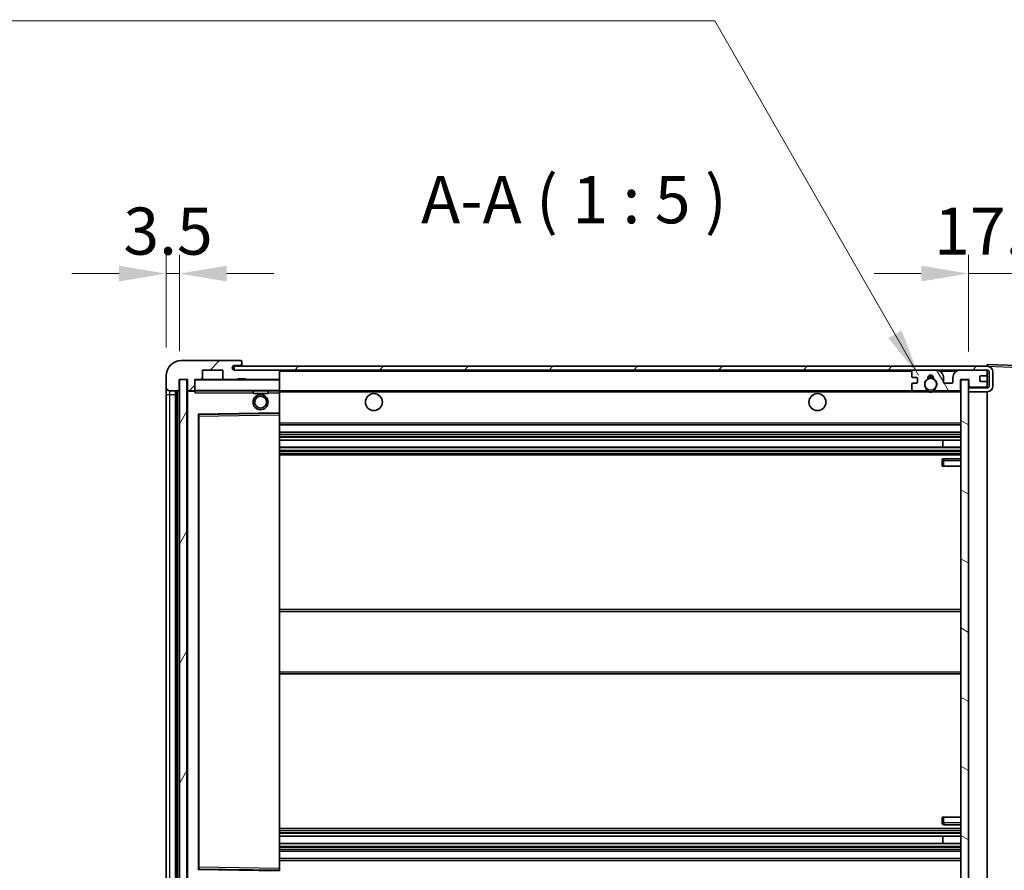
# Model space of a CAD drawing. Units: millimetres. Extents: x 0 to 11018, y 2 to 1407.
# Drawn here: x 2257 to 2517, y 981 to 1206 of the extents above; entities that cross this region are included whole.
import ezdxf

# ---------------------------------------------------------------- set-up
doc = ezdxf.new("R2010")
doc.units = ezdxf.units.MM
for name, color, linetype, lineweight in [('Dimension (ISO)', 7, 'Continuous', 18), ('Dimension (ISO) @ 1', 7, 'Continuous', 18), ('Hatch (ISO)', 1, 'Continuous', 18), ('Symbol (ISO)', 7, 'Continuous', 18), ('Symbol (ISO) @ 1', 7, 'Continuous', 18), ('Visible (ISO)', 7, 'Continuous', 35), ('Visible Narrow (ISO)', 7, 'Continuous', 25)]:
    doc.layers.add(name, color=color, linetype=linetype, lineweight=lineweight)
doc.styles.add('Note Text (TK)', font='MS PGothic.ttf')
doc.dimstyles.new('Default - Method 1b (TK)', dxfattribs={"dimscale": 3, "dimtxt": 2.5, "dimasz": 2.5, "dimexe": 1, "dimexo": 1.5, "dimgap": 1, "dimtad": 1, "dimtoh": 1, "dimrnd": 1e-08, "dimdsep": 46, "dimtxsty": 'Note Text (TK)', "dimcen": 0.09, "dimdle": 5, "dimclrd": 100, "dimclre": 100, "dimclrt": 7, "dimadec": 1, "dimazin": 1, "dimtfac": 1, "dimtmove": 0, "dimatfit": 3, "dimfxl": 1, "dimtolj": 1, "dimlwd": -1, "dimlwe": -1, "dimarcsym": 0})
doc.dimstyles.new('Default - Method 1b (TK)$7', dxfattribs={"dimscale": 3, "dimtxt": 2.5, "dimasz": 2.5, "dimexe": 1, "dimexo": 1.5, "dimgap": 1, "dimtad": 1, "dimtoh": 1, "dimrnd": 1e-08, "dimdsep": 46, "dimtxsty": 'Note Text (TK)', "dimcen": 0.09, "dimdle": 5, "dimclrd": 100, "dimclre": 100, "dimclrt": 7, "dimadec": 1, "dimazin": 1, "dimtfac": 1, "dimtmove": 0, "dimatfit": 3, "dimfxl": 1, "dimtolj": 1, "dimlwd": -1, "dimlwe": -1, "dimarcsym": 0})
pattern_1 = [(45, (1110.985, -37.869), (-11.22532, 11.22532), [])]

# ---------------------------------------------------------------- blocks, each defined once
blk = doc.blocks.new('*D43')
at = {"layer": 'Defpoints', "color": 0}
for p in [(2525.38, 1138.83), (2525.38, 1113.83), (2507.88, 1110.65)]:
    blk.add_point(p, dxfattribs=at)
at = {"layer": 'Dimension (ISO)', "color": 100}
for p, q in [((2507.88, 1118.15), (2507.88, 1143.83)), ((2525.38, 1121.33), (2525.38, 1143.83)), ((2495.38, 1138.83), (2482.88, 1138.83)), ((2507.88, 1138.83), (2525.38, 1138.83)), ((2537.88, 1138.83), (2550.38, 1138.83))]:
    blk.add_line(p, q, dxfattribs=at)
for points in [[(2495.38, 1140.91), (2495.38, 1136.74), (2507.88, 1138.83)], [(2537.88, 1140.91), (2537.88, 1136.74), (2525.38, 1138.83)]]:
    blk.add_solid(points, dxfattribs=at)
at = {"layer": 'Dimension (ISO)', "color": 7, "insert": (2498.78, 1150.08), "char_height": 12.5, "attachment_point": 4, "style": 'Note Text (TK)'}
blk.add_mtext('\\A1;17.5', dxfattribs=at)
blk = doc.blocks.new('*D44')
at = {"layer": 'Defpoints', "color": 0}
for p in [(2298.88, 1138.83), (2295.38, 1111.75), (2298.88, 1110.75)]:
    blk.add_point(p, dxfattribs=at)
at = {"layer": 'Dimension (ISO)', "color": 100}
for p, q in [((2295.38, 1119.25), (2295.38, 1143.83)), ((2298.88, 1118.25), (2298.88, 1143.83)), ((2282.88, 1138.83), (2270.38, 1138.83)), ((2295.38, 1138.83), (2298.88, 1138.83)), ((2311.38, 1138.83), (2323.88, 1138.83))]:
    blk.add_line(p, q, dxfattribs=at)
for points in [[(2282.88, 1140.91), (2282.88, 1136.74), (2295.38, 1138.83)], [(2311.38, 1140.91), (2311.38, 1136.74), (2298.88, 1138.83)]]:
    blk.add_solid(points, dxfattribs=at)
at = {"layer": 'Dimension (ISO)', "color": 7, "insert": (2284.04, 1150.08), "char_height": 12.5, "attachment_point": 4, "style": 'Note Text (TK)'}
blk.add_mtext('\\A1;3.5', dxfattribs=at)
blk = doc.blocks.new('*D45')
at = {"layer": 'Defpoints', "color": 0}
for p in [(2512.88, 1113.25), (2512.88, 969.25), (2607.88, 969.25)]:
    blk.add_point(p, dxfattribs=at)
at = {"layer": 'Dimension (ISO)', "color": 100}
for p, q in [((2607.88, 1113.25), (2607.88, 1330.7)), ((2520.38, 1113.25), (2612.88, 1113.25)), ((2607.88, 981.75), (2607.88, 1100.75)), ((2520.38, 969.25), (2612.88, 969.25))]:
    blk.add_line(p, q, dxfattribs=at)
for points in [[(2605.8, 1100.75), (2609.97, 1100.75), (2607.88, 1113.25)], [(2605.8, 981.75), (2609.97, 981.75), (2607.88, 969.25)]]:
    blk.add_solid(points, dxfattribs=at)
at = {"layer": 'Dimension (ISO)', "color": 7, "insert": (2594.65, 1135.57), "char_height": 12.5, "attachment_point": 4, "rotation": 90, "style": 'Note Text (TK)'}
blk.add_mtext('\\A1;\\fＭＳ Ｐゴシック|b0|i0;\\H12.5000;有効寸法 / Max dim. 144', dxfattribs=at)

msp = doc.modelspace()

# ---------------------------------------------------------------- hatches: boundary and pattern name
at = {"layer": 'Hatch (ISO)'}
h = msp.add_hatch(dxfattribs=at)
h.set_pattern_fill('ANSI31', color=256, scale=127, style=0)
h.set_pattern_definition(pattern_1)
edge = h.paths.add_edge_path()
edge.add_ellipse((2302.6839, 1108.0476), major_axis=(0, -0.3), ratio=1, start_angle=0, end_angle=90)
edge.add_line((2302.9839, 1108.0476), (2302.9839, 1110.7476))
edge.add_line((2302.9839, 1110.7476), (2304.6839, 1110.7476))
edge.add_ellipse((2304.6839, 1111.0476), major_axis=(0, -0.3), ratio=1, start_angle=0, end_angle=90)
edge.add_line((2304.9839, 1111.0476), (2304.9839, 1113.2476))
edge.add_line((2304.9839, 1113.2476), (2310.3839, 1113.2476))
edge.add_line((2310.3839, 1113.2476), (2310.3839, 1111.0476))
edge.add_ellipse((2310.6839, 1111.0476), major_axis=(-0.3, 0), ratio=1, start_angle=0, end_angle=90)
edge.add_line((2310.6839, 1110.7476), (2314.3839, 1110.7476))
edge.add_line((2314.3839, 1110.7476), (2314.3839, 1110.9476))
edge.add_line((2314.3839, 1110.9476), (2316.3839, 1110.9476))
edge.add_line((2316.3839, 1110.9476), (2316.3839, 1110.7476))
edge.add_line((2316.3839, 1110.7476), (2325.0839, 1110.7476))
edge.add_ellipse((2325.0839, 1111.0476), major_axis=(0, -0.3), ratio=1, start_angle=0, end_angle=90)
edge.add_line((2325.3839, 1111.0476), (2325.3839, 1112.9476))
edge.add_ellipse((2325.0839, 1112.9476), major_axis=(0.3, 0), ratio=1, start_angle=0, end_angle=90)
edge.add_line((2325.0839, 1113.2476), (2313.5089, 1113.2476))
edge.add_ellipse((2313.5089, 1113.8726), major_axis=(0, -0.625), ratio=1, start_angle=348.463041, end_angle=360, ccw=False)
edge.add_ellipse((2313.5089, 1113.8726), major_axis=(-0.125, -0.6124), ratio=1, start_angle=191.536959, end_angle=360, ccw=False)
edge.add_line((2313.5089, 1114.4976), (2314.8839, 1114.4976))
edge.add_ellipse((2314.8839, 1114.9976), major_axis=(0, -0.5), ratio=1, start_angle=0, end_angle=90)
edge.add_line((2315.3839, 1114.9976), (2315.3839, 1115.4476))
edge.add_ellipse((2315.0839, 1115.4476), major_axis=(0.3, 0), ratio=1, start_angle=0, end_angle=90)
edge.add_line((2315.0839, 1115.7476), (2299.3839, 1115.7476))
edge.add_ellipse((2299.3839, 1111.7476), major_axis=(0, 4), ratio=1, start_angle=0, end_angle=90)
edge.add_line((2295.3839, 1111.7476), (2295.3839, 1108.7476))
edge.add_ellipse((2296.3839, 1108.7476), major_axis=(-1, 0), ratio=1, start_angle=0, end_angle=90)
edge.add_line((2296.3839, 1107.7476), (2298.4839, 1107.7476))
edge.add_ellipse((2298.4839, 1108.0476), major_axis=(0, -0.3), ratio=1, start_angle=0, end_angle=90)
edge.add_line((2298.7839, 1108.0476), (2298.7839, 1110.7476))
edge.add_line((2298.7839, 1110.7476), (2298.8839, 1110.7476))
edge.add_line((2298.8839, 1110.7476), (2300.8839, 1110.7476))
edge.add_line((2300.8839, 1110.7476), (2300.9839, 1110.7476))
edge.add_line((2300.9839, 1110.7476), (2300.9839, 1108.0476))
edge.add_ellipse((2301.2839, 1108.0476), major_axis=(-0.3, 0), ratio=1, start_angle=0, end_angle=90)
edge.add_line((2301.2839, 1107.7476), (2302.6839, 1107.7476))
h = msp.add_hatch(dxfattribs=at)
h.set_pattern_fill('ANSI31', color=256, scale=127, style=0)
h.set_pattern_definition(pattern_1)
edge = h.paths.add_edge_path()
edge.add_line((2512.8839, 1108.4976), (2507.8839, 1108.4976))
edge.add_line((2507.8839, 1108.4976), (2507.8839, 1107.4976))
edge.add_line((2507.8839, 1107.4976), (2512.8839, 1107.4976))
edge.add_ellipse((2512.8839, 1108.9976), major_axis=(0, -1.5), ratio=1, start_angle=0, end_angle=90)
edge.add_line((2514.3839, 1108.9976), (2514.3839, 1112.7476))
edge.add_ellipse((2512.8839, 1112.7476), major_axis=(1.5, 0), ratio=1, start_angle=0, end_angle=90)
edge.add_line((2512.8839, 1114.2476), (2313.3839, 1114.2476))
edge.add_line((2313.3839, 1114.2476), (2313.3839, 1113.2603))
edge.add_line((2313.3839, 1113.2603), (2313.3839, 1113.2476))
edge.add_line((2313.3839, 1113.2476), (2313.5089, 1113.2476))
edge.add_line((2313.5089, 1113.2476), (2325.0839, 1113.2476))
edge.add_line((2325.0839, 1113.2476), (2493.3839, 1113.2476))
edge.add_line((2493.3839, 1113.2476), (2499.2839, 1113.2476))
edge.add_line((2499.2839, 1113.2476), (2505.7839, 1113.2476))
edge.add_line((2505.7839, 1113.2476), (2512.3839, 1113.2476))
edge.add_line((2512.3839, 1113.2476), (2512.8839, 1113.2476))
edge.add_ellipse((2512.8839, 1112.7476), major_axis=(0, 0.5), ratio=1, start_angle=270, end_angle=360, ccw=False)
edge.add_line((2513.3839, 1112.7476), (2513.3839, 1108.9976))
edge.add_ellipse((2512.8839, 1108.9976), major_axis=(0.5, 0), ratio=1, start_angle=270, end_angle=360, ccw=False)
h = msp.add_hatch(dxfattribs=at)
h.set_pattern_fill('ANSI31', color=256, scale=127, angle=75.000175, style=0)
h.set_pattern_definition([(120.0002, (1110.985, -37.869), (-13.74813, -7.93754), [])])
edge = h.paths.add_edge_path()
edge.add_ellipse((2493.3839, 1112.7476), major_axis=(0, 0.5), ratio=1, start_angle=0, end_angle=90)
edge.add_line((2492.8839, 1112.7476), (2492.8839, 1111.5476))
edge.add_ellipse((2493.1839, 1111.5476), major_axis=(-0.3, 0), ratio=1, start_angle=0, end_angle=90)
edge.add_line((2493.1839, 1111.2476), (2494.0839, 1111.2476))
edge.add_ellipse((2494.0839, 1110.9476), major_axis=(0, 0.3), ratio=1, start_angle=270, end_angle=360, ccw=False)
edge.add_line((2494.3839, 1110.9476), (2494.3839, 1110.0476))
edge.add_ellipse((2494.0839, 1110.0476), major_axis=(0.3, 0), ratio=1, start_angle=270, end_angle=360, ccw=False)
edge.add_line((2494.0839, 1109.7476), (2493.1839, 1109.7476))
edge.add_ellipse((2493.1839, 1109.4476), major_axis=(0, 0.3), ratio=1, start_angle=0, end_angle=90)
edge.add_line((2492.8839, 1109.4476), (2492.8839, 1108.2476))
edge.add_ellipse((2493.3839, 1108.2476), major_axis=(-0.5, 0), ratio=1, start_angle=0, end_angle=90)
edge.add_line((2493.3839, 1107.7476), (2496.4082, 1107.7476))
edge.add_ellipse((2496.4082, 1108.1476), major_axis=(0, -0.4), ratio=1, start_angle=0, end_angle=132.45415)
edge.add_ellipse((2497.8839, 1109.4976), major_axis=(-1.1805, -1.08), ratio=1, start_angle=261.020412, end_angle=360, ccw=False)
edge.add_ellipse((2496.8359, 1111.0825), major_axis=(0.1655, -0.2502), ratio=1, start_angle=0, end_angle=60.082872)
edge.add_ellipse((2497.8839, 1111.1476), major_axis=(-0.7486, -0.0465), ratio=1, start_angle=172.885131, end_angle=360, ccw=False)
edge.add_ellipse((2498.9319, 1111.0825), major_axis=(-0.2994, 0.0186), ratio=1, start_angle=0, end_angle=60.082872)
edge.add_ellipse((2497.8839, 1109.4976), major_axis=(0.8825, 1.3346), ratio=1, start_angle=261.020412, end_angle=360, ccw=False)
edge.add_ellipse((2499.3595, 1108.1476), major_axis=(-0.2951, 0.27), ratio=1, start_angle=0, end_angle=132.45415)
edge.add_line((2499.3595, 1107.7476), (2505.3839, 1107.7476))
edge.add_ellipse((2505.3839, 1108.1476), major_axis=(0, -0.4), ratio=1, start_angle=0, end_angle=90)
edge.add_line((2505.7839, 1108.1476), (2505.7839, 1110.7476))
edge.add_line((2505.7839, 1110.7476), (2507.9839, 1110.7476))
edge.add_line((2507.9839, 1110.7476), (2507.9839, 1109.1476))
edge.add_ellipse((2508.3839, 1109.1476), major_axis=(-0.4, 0), ratio=1, start_angle=0, end_angle=90)
edge.add_line((2508.3839, 1108.7476), (2512.3839, 1108.7476))
edge.add_ellipse((2512.3839, 1109.2476), major_axis=(0, -0.5), ratio=1, start_angle=0, end_angle=90)
edge.add_line((2512.8839, 1109.2476), (2512.8839, 1109.9476))
edge.add_ellipse((2512.5839, 1109.9476), major_axis=(0.3, 0), ratio=1, start_angle=0, end_angle=90)
edge.add_line((2512.5839, 1110.2476), (2511.1839, 1110.2476))
edge.add_ellipse((2511.1839, 1110.5476), major_axis=(0, -0.3), ratio=1, start_angle=270, end_angle=360, ccw=False)
edge.add_line((2510.8839, 1110.5476), (2510.8839, 1111.4476))
edge.add_ellipse((2511.1839, 1111.4476), major_axis=(-0.3, 0), ratio=1, start_angle=270, end_angle=360, ccw=False)
edge.add_line((2511.1839, 1111.7476), (2512.5839, 1111.7476))
edge.add_ellipse((2512.5839, 1112.0476), major_axis=(0, -0.3), ratio=1, start_angle=0, end_angle=90)
edge.add_line((2512.8839, 1112.0476), (2512.8839, 1112.7476))
edge.add_ellipse((2512.3839, 1112.7476), major_axis=(0.5, 0), ratio=1, start_angle=0, end_angle=90)
edge.add_line((2512.3839, 1113.2476), (2505.7839, 1113.2476))
edge.add_ellipse((2505.7839, 1111.2476), major_axis=(0, 2), ratio=1, start_angle=0, end_angle=90)
edge.add_line((2503.7839, 1111.2476), (2503.7839, 1110.0476))
edge.add_ellipse((2503.4839, 1110.0476), major_axis=(0.3, 0), ratio=1, start_angle=270, end_angle=360, ccw=False)
edge.add_line((2503.4839, 1109.7476), (2501.5839, 1109.7476))
edge.add_ellipse((2501.5839, 1110.0476), major_axis=(0, -0.3), ratio=1, start_angle=270, end_angle=360, ccw=False)
edge.add_line((2501.2839, 1110.0476), (2501.2839, 1111.2476))
edge.add_ellipse((2499.2839, 1111.2476), major_axis=(2, 0), ratio=1, start_angle=0, end_angle=90)
edge.add_line((2499.2839, 1113.2476), (2493.3839, 1113.2476))
h = msp.add_hatch(dxfattribs=at)
h.set_pattern_fill('ANSI31', color=256, scale=127, angle=14.999978, style=0)
h.set_pattern_definition([(60, (1110.985, -37.869), (-13.74815, 7.9375), [])])
h.paths.add_polyline_path([(2300.8839, 1110.7476), (2298.8839, 1110.7476), (2298.8839, 971.7476), (2300.8839, 971.7476)])
h = msp.add_hatch(dxfattribs=at)
h.set_pattern_fill('ANSI31', color=256, scale=127, angle=105.000246, style=0)
h.set_pattern_definition([(150.0002, (1110.985, -37.869), (-7.93744, -13.74819), [])])
h.paths.add_polyline_path([(2507.8839, 1110.6476), (2505.8839, 1110.6476), (2505.8839, 971.8476), (2507.8839, 971.8476), (2507.8839, 973.9976), (2507.8839, 974.9976), (2507.8839, 1107.4976), (2507.8839, 1108.4976)])

# ---------------------------------------------------------------- linework, layer by layer
at = {"layer": 'Visible (ISO)'}
for p, q in [((2315.0839, 1115.7476), (2299.3839, 1115.7476)), ((2512.8839, 1114.2476), (2313.3839, 1114.2476)), ((2313.3839, 1114.2476), (2313.3839, 1113.2476)), ((2313.5089, 1114.4976), (2314.8839, 1114.4976)), ((2314.8839, 1114.4976), (2315.1339, 1114.4976)), ((2315.0839, 1115.7476), (2315.1339, 1115.7476)), ((2315.3839, 1115.4976), (2315.3839, 1115.4476)), ((2315.3839, 1114.9976), (2315.3839, 1115.4476)), ((2315.3839, 1114.7476), (2315.3839, 1114.9976)), ((2315.3839, 1114.2476), (2315.3839, 1114.7476)), ((2512.8839, 1114.248), (2512.8839, 1114.7476)), ((2524.9013, 1114.328), (2512.8839, 1114.7476)), ((2512.8839, 1114.2476), (2512.8839, 1114.248)), ((2295.3839, 1111.7476), (2295.3839, 1108.7476)), ((2304.9839, 1111.0476), (2304.9839, 1113.2476)), ((2304.9839, 1113.2476), (2310.3839, 1113.2476)), ((2310.3839, 1113.2476), (2310.3839, 1111.0476)), ((2313.3839, 1113.2476), (2512.8839, 1113.2476)), ((2325.0839, 1113.2476), (2313.5089, 1113.2476)), ((2325.3839, 1112.9476), (2325.3839, 1113.2476)), ((2325.3839, 1111.0476), (2325.3839, 1112.9476)), ((2325.3839, 1110.6476), (2325.3839, 1111.0476)), ((2492.8839, 1112.7476), (2492.8839, 1111.5476)), ((2493.1839, 1111.2476), (2494.0839, 1111.2476)), ((2499.2839, 1113.2476), (2493.3839, 1113.2476)), ((2501.2839, 1110.0476), (2501.2839, 1111.2476)), ((2503.7839, 1111.2476), (2503.7839, 1110.0476)), ((2512.3839, 1113.2476), (2505.7839, 1113.2476)), ((2510.8839, 1110.5476), (2510.8839, 1111.4476)), ((2511.1839, 1111.7476), (2512.5839, 1111.7476)), ((2512.8839, 1112.7476), (2512.8839, 1113.2476)), ((2512.8839, 1112.0476), (2512.8839, 1112.7476)), ((2512.8839, 1109.9476), (2512.8839, 1112.0476)), ((2513.3839, 1112.7476), (2513.3839, 1108.9976)), ((2514.3839, 1108.9976), (2514.3839, 1112.7476)), ((2295.3839, 1108.7476), (2295.3839, 1106.7476)), ((2298.7839, 1108.0476), (2298.7839, 1110.7476)), ((2298.7839, 1110.7476), (2300.9839, 1110.7476)), ((2300.8839, 1110.7476), (2298.8839, 1110.7476)), ((2298.8839, 1110.7476), (2298.8839, 971.7476)), ((2300.8839, 971.7476), (2300.8839, 1110.7476)), ((2300.9839, 1110.7476), (2300.9839, 1108.0476)), ((2302.9839, 1108.0476), (2302.9839, 1110.7476)), ((2302.9839, 1110.7476), (2304.6839, 1110.7476)), ((2310.6839, 1110.7476), (2304.6839, 1110.7476)), ((2310.6839, 1110.7476), (2314.3839, 1110.7476)), ((2314.3839, 1110.7476), (2314.3839, 1110.9476)), ((2314.3839, 1110.9476), (2316.3839, 1110.9476)), ((2316.3839, 1110.7476), (2314.3839, 1110.7476)), ((2316.3839, 1110.9476), (2316.3839, 1110.7476)), ((2316.3839, 1110.7476), (2325.0839, 1110.7476)), ((2325.2839, 1110.7476), (2325.0839, 1110.7476)), ((2325.3839, 1107.8476), (2325.3839, 1110.6476)), ((2492.8839, 1109.4476), (2492.8839, 1108.2476)), ((2494.0839, 1109.7476), (2493.1839, 1109.7476)), ((2494.3839, 1110.9476), (2494.3839, 1110.0476)), ((2503.4839, 1109.7476), (2501.5839, 1109.7476)), ((2505.7839, 1108.1476), (2505.7839, 1110.7476)), ((2505.7839, 1110.7476), (2507.9839, 1110.7476)), ((2507.8839, 1110.6476), (2505.8839, 1110.6476)), ((2505.8839, 1110.6476), (2505.8839, 971.8476)), ((2507.8839, 971.8476), (2507.8839, 1110.6476)), ((2512.8839, 1108.4976), (2507.8839, 1108.4976)), ((2507.8839, 1108.4976), (2507.8839, 1107.4976)), ((2507.9839, 1110.7476), (2507.9839, 1109.1476)), ((2508.3839, 1108.7476), (2512.3839, 1108.7476)), ((2512.5839, 1110.2476), (2511.1839, 1110.2476)), ((2512.8839, 1109.2476), (2512.8839, 1109.9476)), ((2512.8839, 1108.4976), (2512.8839, 1109.2476)), ((2295.3839, 1106.7476), (2295.3839, 975.7476)), ((2296.3839, 1107.7476), (2298.4839, 1107.7476)), ((2297.8839, 974.7476), (2297.8839, 1107.7476)), ((2298.1839, 1107.7476), (2298.1839, 974.7476)), ((2300.9839, 1107.6476), (2300.9839, 974.8476)), ((2301.2839, 1107.7476), (2301.0839, 1107.7476)), ((2301.2839, 1107.7476), (2302.6839, 1107.7476)), ((2302.9839, 1107.7476), (2302.6839, 1107.7476)), ((2302.9839, 1108.0476), (2302.9839, 1107.8476)), ((2302.9839, 1107.8476), (2302.9839, 1107.5793)), ((2303.0839, 1107.7476), (2325.2839, 1107.7476)), ((2318.3839, 1107.7476), (2318.3839, 1107.0476)), ((2322.3839, 1107.0476), (2318.3839, 1107.0476)), ((2322.3839, 1107.7476), (2322.3839, 1107.0476)), ((2325.3839, 1107.2476), (2325.3839, 1107.8476)), ((2325.3839, 1107.7476), (2493.3839, 1107.7476)), ((2325.3839, 1101.946), (2325.3839, 1107.2476)), ((2493.3839, 1107.7476), (2496.4082, 1107.7476)), ((2496.4082, 1107.7476), (2496.7231, 1107.7476)), ((2499.0447, 1107.7476), (2499.3595, 1107.7476)), ((2499.3595, 1107.7476), (2505.3839, 1107.7476)), ((2505.3839, 1107.7476), (2505.8839, 1107.7476)), ((2507.8839, 1107.4976), (2512.8839, 1107.4976)), ((2512.8839, 974.9976), (2512.8839, 1107.4976)), ((2303.9839, 981.096), (2303.9839, 1101.3993)), ((2304.0822, 1101.4993), (2325.2855, 1101.846)), ((2325.3839, 1101.3459), (2325.3839, 1101.946)), ((2325.3839, 981.1493), (2325.3839, 1101.3459)), ((2325.3839, 1098.7476), (2505.8839, 1098.7476)), ((2325.3839, 1096.7476), (2505.8839, 1096.7476)), ((2325.3839, 1094.7024), (2505.8839, 1094.7024)), ((2325.3839, 1092.7928), (2505.8839, 1092.7928)), ((2501.0713, 1092.7928), (2501.0713, 1094.7024)), ((2501.0839, 1092.7928), (2501.0839, 1094.7024)), ((2325.3839, 1090.7476), (2505.8839, 1090.7476)), ((2500.8839, 1089.2476), (2500.8839, 1087.7476)), ((2501.3839, 1087.7476), (2500.8839, 1087.7476)), ((2505.8839, 1089.7476), (2501.3839, 1089.7476)), ((2501.3839, 1087.7476), (2505.8839, 1087.7476)), ((2325.3839, 1049.7476), (2505.8839, 1049.7476)), ((2325.3839, 1032.7476), (2505.8839, 1032.7476)), ((2500.8839, 994.7476), (2501.3839, 994.7476)), ((2500.8839, 994.7476), (2500.8839, 993.2476)), ((2501.3839, 994.7476), (2505.8839, 994.7476)), ((2325.3839, 991.7476), (2505.8839, 991.7476)), ((2501.3839, 992.7476), (2505.8839, 992.7476)), ((2325.3839, 989.7025), (2505.8839, 989.7025)), ((2501.0713, 987.7929), (2501.0713, 989.7025)), ((2501.0839, 987.7929), (2501.0839, 989.7025)), ((2325.3839, 987.7929), (2505.8839, 987.7929)), ((2325.3839, 985.7476), (2505.8839, 985.7476)), ((2325.3839, 983.7476), (2505.8839, 983.7476)), ((2325.2855, 980.6493), (2304.0822, 980.996)), ((2325.3839, 980.5493), (2325.3839, 981.1493))]:
    msp.add_line(p, q, dxfattribs=at)
for centre, radius in [((2497.8839, 1109.4976), 1.5706), ((2320.3839, 1104.7476), 2), ((2320.3839, 1104.7476), 1.5706), ((2350.3839, 1104.7476), 2.25), ((2467.8839, 1104.7476), 2.25)]:
    msp.add_circle(centre, radius, dxfattribs=at)
for centre, radius, start, end in [((2299.3839, 1111.7476), 4, 90, 180), ((2313.5089, 1113.8726), 0.625, 90, 270), ((2314.8839, 1114.9976), 0.5, 270, 0), ((2315.0839, 1115.4476), 0.3, 0, 90), ((2315.1339, 1115.4976), 0.25, 0, 90), ((2315.1339, 1114.7476), 0.25, 270, 0), ((2512.8839, 1112.7476), 1.5, 0, 90), ((2304.6839, 1111.0476), 0.3, 270, 0), ((2310.6839, 1111.0476), 0.3, 180, 270), ((2325.0839, 1112.9476), 0.3, 0, 90), ((2325.0839, 1111.0476), 0.3, 270, 0), ((2493.3839, 1112.7476), 0.5, 90, 180), ((2493.1839, 1111.5476), 0.3, 180, 270), ((2494.0839, 1110.9476), 0.3, 0, 90), ((2496.8359, 1111.0825), 0.3, 303.474563, 3.557435), ((2497.8839, 1111.1476), 0.75, 356.442565, 183.557435), ((2497.8839, 1109.4976), 2, 68.96053, 111.03947), ((2497.8839, 1109.4976), 2.1, 71.451, 108.549), ((2498.9319, 1111.0825), 0.3, 176.442565, 236.525437), ((2499.2839, 1111.2476), 2, 0, 90), ((2505.7839, 1111.2476), 2, 90, 180), ((2511.1839, 1111.4476), 0.3, 90, 180), ((2512.3839, 1112.7476), 0.5, 0, 90), ((2512.5839, 1112.0476), 0.3, 270, 0), ((2512.8839, 1112.7476), 0.5, 0, 90), ((2296.3839, 1108.7476), 1, 180, 270), ((2303.0839, 1110.6476), 0.1, 90, 180), ((2325.2839, 1110.6476), 0.1, 0, 90), ((2493.1839, 1109.4476), 0.3, 90, 180), ((2494.0839, 1110.0476), 0.3, 270, 0), ((2497.8839, 1109.4976), 1.6, 123.474563, 222.45415), ((2497.8839, 1109.4976), 1.6, 317.54585, 56.525437), ((2501.5839, 1110.0476), 0.3, 180, 270), ((2503.4839, 1110.0476), 0.3, 270, 0), ((2508.3839, 1109.1476), 0.4, 180, 270), ((2511.1839, 1110.5476), 0.3, 180, 270), ((2512.3839, 1109.2476), 0.5, 270, 0), ((2512.5839, 1109.9476), 0.3, 0, 90), ((2512.8839, 1108.9976), 1.5, 270, 0), ((2512.8839, 1108.9976), 0.5, 270, 0), ((2298.4839, 1108.0476), 0.3, 270, 0), ((2301.2839, 1108.0476), 0.3, 180, 270), ((2301.0839, 1107.6476), 0.1, 90, 180), ((2302.6839, 1108.0476), 0.3, 270, 0), ((2303.0839, 1107.8476), 0.1, 180, 270), ((2325.2839, 1107.8476), 0.1, 270, 0), ((2493.3839, 1108.2476), 0.5, 180, 270), ((2496.4082, 1108.1476), 0.4, 270, 42.45415), ((2497.8839, 1109.4976), 2.1, 233.298213, 236.44269), ((2497.8839, 1109.4976), 2, 233.932491, 306.067509), ((2497.8839, 1109.4976), 2.1, 257.472095, 282.527905), ((2499.3595, 1108.1476), 0.4, 137.54585, 270), ((2497.8839, 1109.4976), 2.1, 303.55731, 306.701787), ((2505.3839, 1108.1476), 0.4, 270, 0), ((2304.0839, 1101.3993), 0.1, 90.936997, 180), ((2325.2839, 1101.946), 0.1, 270.936997, 0), ((2501.3839, 1089.2476), 0.5, 90, 180), ((2501.3839, 993.2476), 0.5, 180, 270), ((2304.0839, 981.096), 0.1, 180, 269.063003), ((2325.2839, 980.5493), 0.1, 0, 89.063003)]:
    msp.add_arc(centre, radius, start, end, dxfattribs=at)
msp.add_open_spline([(2303.0839, 1107.2476), (2303.0388, 1107.3484), (2302.9839, 1107.4689), (2302.9839, 1107.5793)], degree=3, dxfattribs=at)
for points, knots in [([(2497.4284, 1107.4476), (2497.3194, 1107.4719), (2497.2138, 1107.5048), (2497.0411, 1107.5724), (2496.9518, 1107.6142), (2496.8538, 1107.6673), (2496.8196, 1107.6871), (2496.775, 1107.7141), (2496.7563, 1107.726), (2496.7302, 1107.7428), (2496.7231, 1107.7476), (2496.7231, 1107.7476)], [-0.0853709179, -0.0853709179, -0.0853709179, -0.0853709179, -0.0545116262, -0.0545116262, -0.0293355354, -0.0293355354, -0.0179856969, -0.0179856969, -0.0089928485, -0.0089928485, 0, 0, 0, 0]), ([(2499.0447, 1107.7476), (2499.0447, 1107.7476), (2499.0375, 1107.7428), (2499.0115, 1107.726), (2498.9927, 1107.7141), (2498.9481, 1107.6871), (2498.914, 1107.6673), (2498.8159, 1107.6142), (2498.7266, 1107.5724), (2498.5539, 1107.5048), (2498.4484, 1107.4719), (2498.3394, 1107.4476)], [-0.2570614387, -0.2570614387, -0.2570614387, -0.2570614387, -0.2480685903, -0.2480685903, -0.2390757418, -0.2390757418, -0.2277259033, -0.2277259033, -0.2025498125, -0.2025498125, -0.1716905209, -0.1716905209, -0.1716905209, -0.1716905209])]:
    msp.add_open_spline(points, degree=3, knots=knots, dxfattribs=at)
at = {"layer": 'Visible Narrow (ISO)'}
for p, q in [((2315.1339, 1114.4976), (2315.1339, 1114.2476)), ((2512.8839, 1114.248), (2512.8935, 1114.2476)), ((2512.9789, 1114.2446), (2524.9013, 1113.8283)), ((2325.2839, 1113.2476), (2325.2839, 1113.1713)), ((2325.3839, 1112.9476), (2492.9256, 1112.9476)), ((2500.3374, 1112.9476), (2504.7303, 1112.9476)), ((2512.8421, 1112.9476), (2512.8839, 1112.9476)), ((2303.0839, 1110.6476), (2302.9839, 1110.6476)), ((2303.0839, 1110.7476), (2303.0839, 1110.6476)), ((2303.0839, 1107.8476), (2303.0839, 1110.6476)), ((2303.0839, 1110.6476), (2325.2839, 1110.6476)), ((2325.2839, 1110.824), (2325.2839, 1110.7476)), ((2325.2839, 1110.7476), (2325.2839, 1110.6476)), ((2325.2839, 1110.6476), (2325.2839, 1107.8476)), ((2325.3839, 1110.6476), (2325.2839, 1110.6476)), ((2295.3839, 1106.7476), (2296.3839, 1106.7476)), ((2296.3839, 1106.7476), (2296.3839, 1107.7476)), ((2296.3839, 975.7476), (2296.3839, 1106.7476)), ((2296.3839, 1106.7476), (2297.8839, 1106.7476)), ((2298.4339, 974.7476), (2298.4339, 1107.7476)), ((2301.0839, 1107.6476), (2300.9839, 1107.6476)), ((2301.0839, 1107.7476), (2301.0839, 1107.6476)), ((2301.0839, 1107.6476), (2302.9839, 1107.6476)), ((2301.0839, 974.8476), (2301.0839, 1107.6476)), ((2302.9839, 1107.8476), (2303.0839, 1107.8476)), ((2303.0839, 1107.8476), (2303.0839, 1107.7476)), ((2325.2839, 1107.8476), (2303.0839, 1107.8476)), ((2303.0839, 1107.2476), (2303.0839, 1107.7476)), ((2303.0839, 1107.2476), (2318.3839, 1107.2476)), ((2322.3839, 1107.2476), (2325.2839, 1107.2476)), ((2325.2839, 1107.7476), (2325.2839, 1107.8476)), ((2325.2839, 1107.8476), (2325.3839, 1107.8476)), ((2325.2839, 1107.7476), (2325.2839, 1107.2476)), ((2325.3839, 1107.2476), (2325.2839, 1107.2476)), ((2325.2839, 1107.2476), (2325.2839, 1101.946)), ((2325.3839, 1107.4476), (2497.4284, 1107.4476)), ((2498.3394, 1107.4476), (2505.8839, 1107.4476)), ((2325.2839, 1101.946), (2303.8839, 1101.596)), ((2303.8839, 1101.596), (2303.8839, 980.8993)), ((2303.8839, 1101.596), (2304.0822, 1101.4993)), ((2303.9839, 1101.3993), (2303.8839, 1101.596)), ((2304.0839, 1100.9992), (2303.9839, 1100.9992)), ((2304.0839, 1100.9992), (2304.0822, 1101.4993)), ((2304.0839, 1100.9992), (2325.2839, 1101.3459)), ((2304.0839, 981.4961), (2304.0839, 1100.9992)), ((2325.3839, 1101.946), (2325.2839, 1101.946)), ((2325.2855, 1101.846), (2325.2839, 1101.946)), ((2325.2855, 1101.846), (2325.2839, 1101.3459)), ((2325.3839, 1101.3459), (2325.2839, 1101.3459)), ((2325.2839, 1101.3459), (2325.2839, 981.1493)), ((2325.3839, 1099.2476), (2505.8839, 1099.2476)), ((2325.3839, 1096.2476), (2505.8839, 1096.2476)), ((2325.3839, 1095.7375), (2505.8839, 1095.7375)), ((2325.3839, 1095.4777), (2505.8839, 1095.4777)), ((2325.3839, 1094.7426), (2505.8839, 1094.7426)), ((2325.3839, 1092.7544), (2505.8839, 1092.7544)), ((2325.3839, 1092.0394), (2505.8839, 1092.0394)), ((2325.3839, 1091.7778), (2505.8839, 1091.7778)), ((2325.3839, 1091.2476), (2505.8839, 1091.2476)), ((2500.8839, 1089.2476), (2501.3839, 1089.2476)), ((2501.3839, 1089.7476), (2501.3839, 1089.2476)), ((2501.3839, 1087.7476), (2501.3839, 1089.2476)), ((2501.3839, 1089.2476), (2505.8839, 1089.2476)), ((2325.3839, 1049.2476), (2505.8839, 1049.2476)), ((2325.3839, 1033.2476), (2505.8839, 1033.2476)), ((2501.3839, 993.2476), (2501.3839, 994.7476)), ((2325.3839, 991.2476), (2505.8839, 991.2476)), ((2501.3839, 993.2476), (2500.8839, 993.2476)), ((2501.3839, 993.2476), (2501.3839, 992.7476)), ((2505.8839, 993.2476), (2501.3839, 993.2476)), ((2325.3839, 990.7175), (2505.8839, 990.7175)), ((2325.3839, 990.4559), (2505.8839, 990.4559)), ((2325.3839, 989.7409), (2505.8839, 989.7409)), ((2325.3839, 987.7527), (2505.8839, 987.7527)), ((2325.3839, 987.0176), (2505.8839, 987.0176)), ((2325.3839, 986.7578), (2505.8839, 986.7578)), ((2325.3839, 986.2476), (2505.8839, 986.2476)), ((2303.8839, 980.8993), (2303.9839, 981.096)), ((2304.0822, 980.996), (2303.8839, 980.8993)), ((2303.8839, 980.8993), (2325.2839, 980.5493)), ((2304.0839, 981.4961), (2303.9839, 981.4961)), ((2304.0822, 980.996), (2304.0839, 981.4961)), ((2325.2839, 981.1493), (2304.0839, 981.4961)), ((2325.3839, 981.1493), (2325.2839, 981.1493)), ((2325.2839, 981.1493), (2325.2855, 980.6493)), ((2325.3839, 983.2476), (2505.8839, 983.2476))]:
    msp.add_line(p, q, dxfattribs=at)

# ---------------------------------------------------------------- texts
at = {"layer": 'Symbol (ISO)', "color": 7, "insert": (2362.8937, 1148.2476), "char_height": 12.5, "attachment_point": 7, "style": 'Note Text (TK)'}
msp.add_mtext('A-A ( 1 : 5 )', dxfattribs=at)

# ---------------------------------------------------------------- dimensions: what is measured, and where the dimension line sits
at = {"layer": 'Dimension (ISO) @ 1', "color": 100}
dim = msp.add_linear_dim(base=(2607.8839, 969.2476), p1=(2512.8839, 1113.2476), p2=(2512.8839, 969.2476), angle=270, text='\\fＭＳ Ｐゴシック|b0|i0;\\H12.5000;有効寸法 / Max dim. <>', dimstyle='Default - Method 1b (TK)', override={"dimscale": 1, "dimtxt": 12.5, "dimasz": 12.5, "dimexe": 5, "dimexo": 7.5, "dimgap": 5, "dimtoh": 0, "dimdec": 2, "dimcen": 0.45, "dimtol": 0, "dimlim": 0, "dimtp": 0, "dimtm": 0, "dimtdec": 2, "dimtix": 0, "dimtofl": 0, "dimtmove": 0, "dimatfit": 2}, dxfattribs=at)
dim.commit()
dim.dimension.update_dxf_attribs({"geometry": '*D45', "text_midpoint": (2607.8839, 1230.6341), "dimtype": 128})
dim = msp.add_linear_dim(base=(2298.8839, 1138.8283), p1=(2295.3839, 1111.7476), p2=(2298.8839, 1110.7476), angle=180, dimstyle='Default - Method 1b (TK)', override={"dimscale": 1, "dimtxt": 12.5, "dimasz": 12.5, "dimexe": 5, "dimexo": 7.5, "dimgap": 5, "dimtoh": 0, "dimdec": 2, "dimcen": 0.45, "dimtol": 0, "dimlim": 0, "dimtp": 0, "dimtm": 0, "dimtdec": 2, "dimtix": 0, "dimtofl": 1, "dimtmove": 0, "dimatfit": 1}, dxfattribs=at)
dim.commit()
dim.dimension.update_dxf_attribs({"geometry": '*D44', "text_midpoint": (2297.1339, 1138.8283), "dimtype": 128})
dim = msp.add_linear_dim(base=(2525.3839, 1138.8283), p1=(2507.8839, 1110.6476), p2=(2525.3839, 1113.8283), dimstyle='Default - Method 1b (TK)', override={"dimscale": 1, "dimtxt": 12.5, "dimasz": 12.5, "dimexe": 5, "dimexo": 7.5, "dimgap": 5, "dimtoh": 0, "dimdec": 2, "dimcen": 0.45, "dimtol": 0, "dimlim": 0, "dimtp": 0, "dimtm": 0, "dimtdec": 2, "dimtix": 0, "dimtofl": 1, "dimtmove": 0, "dimatfit": 1}, dxfattribs=at)
dim.commit()
dim.dimension.update_dxf_attribs({"geometry": '*D43', "text_midpoint": (2516.6339, 1138.8283), "dimtype": 128})

# ---------------------------------------------------------------- leaders
at = {"layer": 'Symbol (ISO) @ 1', "color": 100, "annotation_type": 0, "has_hookline": 1, "hookline_direction": 1, "text_width": 212.0739}
msp.add_leader([(2494.6439, 1111.9111), (2440.7009, 1205.7916), (2428.2009, 1205.7916)], dimstyle='Default - Method 1b (TK)$7', override={"dimscale": 1, "dimtxt": 12.5, "dimasz": 12.5, "dimgap": 0, "dimtad": 1}, dxfattribs=at)

doc.saveas('drawing.dxf')
